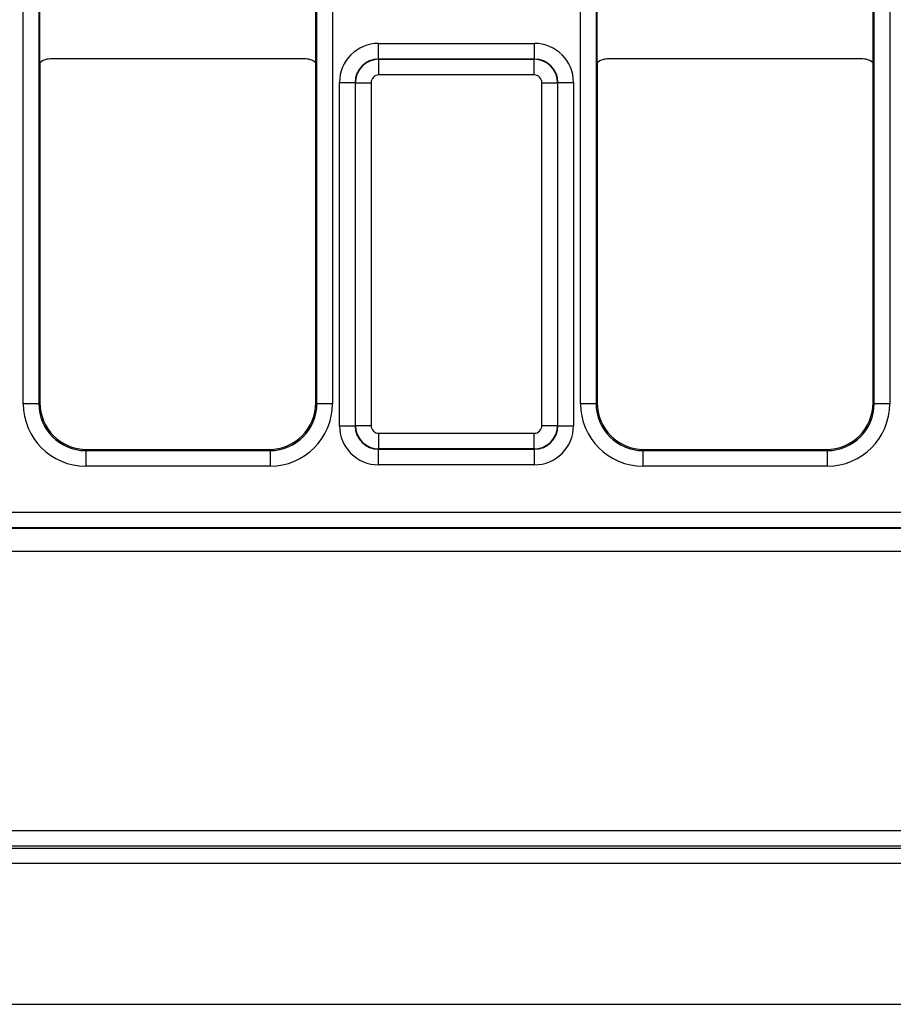
# Model space of a CAD drawing. Units: millimetres. Extents: x -4619 to -2751, y 31759 to 32056.
# Drawn here: x -4000 to -3986, y 31916 to 31931 of the extents above; entities that cross this region are included whole.
import ezdxf

# ---------------------------------------------------------------- set-up
doc = ezdxf.new("R2010")
doc.units = ezdxf.units.MM

msp = doc.modelspace()

# ---------------------------------------------------------------- linework, layer by layer
at = {"color": 7, "linetype": 'Continuous', "lineweight": 25}
for p, q in [((-3999.6639, 31925.3124), (-3999.6639, 31945.0977)), ((-3999.4139, 31945.0977), (-3999.4139, 31925.3124)), ((-3994.9664, 31925.3124), (-3994.9664, 31945.0977)), ((-3994.7164, 31945.0977), (-3994.7164, 31925.3124)), ((-3990.7514, 31925.3124), (-3990.7514, 31945.0977)), ((-3990.5014, 31945.0977), (-3990.5014, 31925.3124)), ((-3986.0539, 31925.3124), (-3986.0539, 31945.0977)), ((-3985.8039, 31945.0977), (-3985.8039, 31925.3124)), ((-3999.3964, 31930.7676), (-3999.3964, 31932.1426)), ((-3994.9839, 31930.7676), (-3994.9839, 31932.1426)), ((-3990.4839, 31930.7676), (-3990.4839, 31932.1426)), ((-3986.0714, 31930.7676), (-3986.0714, 31932.1426)), ((-3993.9797, 31930.8258), (-3993.9797, 31931.0758)), ((-3993.9797, 31931.0758), (-3991.4881, 31931.0758)), ((-3991.4881, 31930.8258), (-3991.4881, 31931.0758)), ((-3999.3964, 31930.7676), (-3999.3964, 31925.33)), ((-3995.1714, 31930.8301), (-3999.2089, 31930.8301)), ((-3994.9839, 31925.33), (-3994.9839, 31930.7676)), ((-3993.9797, 31930.8258), (-3993.9752, 31930.8213)), ((-3991.4881, 31930.8258), (-3993.9797, 31930.8258)), ((-3993.9752, 31930.5713), (-3993.9752, 31930.8213)), ((-3993.9752, 31930.8213), (-3991.4926, 31930.8213)), ((-3991.4926, 31930.8213), (-3991.4881, 31930.8258)), ((-3991.4926, 31930.5713), (-3991.4926, 31930.8213)), ((-3990.4839, 31930.7676), (-3990.4839, 31925.33)), ((-3986.2589, 31930.8301), (-3990.2964, 31930.8301)), ((-3986.0714, 31925.33), (-3986.0714, 31930.7676)), ((-3994.6046, 31930.4509), (-3994.3546, 31930.4509)), ((-3994.6046, 31924.9592), (-3994.6046, 31930.4509)), ((-3994.3501, 31930.4463), (-3994.3546, 31930.4509)), ((-3994.3546, 31930.4509), (-3994.3546, 31924.9592)), ((-3991.4926, 31930.5713), (-3993.9752, 31930.5713)), ((-3991.1132, 31930.4509), (-3991.1177, 31930.4463)), ((-3991.1132, 31924.9592), (-3991.1132, 31930.4509)), ((-3991.1132, 31930.4509), (-3990.8632, 31930.4509)), ((-3990.8632, 31930.4509), (-3990.8632, 31924.9592)), ((-3994.3501, 31930.4463), (-3994.1001, 31930.4463)), ((-3994.3501, 31924.9637), (-3994.3501, 31930.4463)), ((-3994.1001, 31930.4463), (-3994.1001, 31924.9637)), ((-3991.3677, 31930.4463), (-3991.1177, 31930.4463)), ((-3991.3677, 31924.9637), (-3991.3677, 31930.4463)), ((-3991.1177, 31930.4463), (-3991.1177, 31924.9637)), ((-3999.4139, 31925.3124), (-3999.6639, 31925.3124)), ((-3999.4139, 31925.3124), (-3999.3964, 31925.33)), ((-3994.9839, 31925.33), (-3994.9664, 31925.3124)), ((-3994.7164, 31925.3124), (-3994.9664, 31925.3124)), ((-3990.5014, 31925.3124), (-3990.7514, 31925.3124)), ((-3990.5014, 31925.3124), (-3990.4839, 31925.33)), ((-3986.0714, 31925.33), (-3986.0539, 31925.3124)), ((-3985.8039, 31925.3124), (-3986.0539, 31925.3124)), ((-3994.6046, 31924.9592), (-3994.3546, 31924.9592)), ((-3994.3546, 31924.9592), (-3994.3501, 31924.9637)), ((-3994.3501, 31924.9637), (-3994.1001, 31924.9637)), ((-3991.3677, 31924.9637), (-3991.1177, 31924.9637)), ((-3991.1177, 31924.9637), (-3991.1132, 31924.9592)), ((-3991.1132, 31924.9592), (-3990.8632, 31924.9592)), ((-3993.9752, 31924.8387), (-3991.4926, 31924.8387)), ((-3993.9752, 31924.5888), (-3993.9752, 31924.8387)), ((-3991.4926, 31924.5888), (-3991.4926, 31924.8387)), ((-3998.6465, 31924.5801), (-3998.664, 31924.5625)), ((-3998.664, 31924.5625), (-3998.664, 31924.3126)), ((-3998.664, 31924.5625), (-3995.7163, 31924.5625)), ((-3998.6465, 31924.5801), (-3995.7338, 31924.5801)), ((-3995.7163, 31924.5625), (-3995.7338, 31924.5801)), ((-3995.7163, 31924.5625), (-3995.7163, 31924.3126)), ((-3993.9752, 31924.5888), (-3993.9797, 31924.5842)), ((-3993.9797, 31924.5842), (-3991.4881, 31924.5842)), ((-3993.9797, 31924.3343), (-3993.9797, 31924.5842)), ((-3991.4926, 31924.5888), (-3993.9752, 31924.5888)), ((-3991.4881, 31924.5842), (-3991.4926, 31924.5888)), ((-3991.4881, 31924.3343), (-3991.4881, 31924.5842)), ((-3989.734, 31924.5801), (-3989.7515, 31924.5625)), ((-3989.7515, 31924.5625), (-3989.7515, 31924.3126)), ((-3989.7515, 31924.5625), (-3986.8038, 31924.5625)), ((-3989.734, 31924.5801), (-3986.8213, 31924.5801)), ((-3986.8038, 31924.5625), (-3986.8213, 31924.5801)), ((-3986.8038, 31924.5625), (-3986.8038, 31924.3126)), ((-3995.7163, 31924.3126), (-3998.664, 31924.3126)), ((-3991.4881, 31924.3343), (-3993.9797, 31924.3343)), ((-3986.8038, 31924.3126), (-3989.7515, 31924.3126)), ((-4032.6227, 31923.5757), (-3908.2826, 31923.5757)), ((-3908.2912, 31923.3258), (-4032.6141, 31923.3258)), ((-4032.6117, 31923.3234), (-3908.2936, 31923.3234)), ((-3908.2957, 31922.9485), (-4032.6096, 31922.9485)), ((-4001.6276, 31918.4857), (-3939.2776, 31918.4857)), ((-3939.2734, 31918.2357), (-4001.6319, 31918.2357)), ((-4000.4843, 31918.2051), (-3940.421, 31918.2051)), ((-3782.9526, 31917.9551), (-4032.9526, 31917.9551)), ((-4032.9526, 31915.7051), (-3782.9526, 31915.7051))]:
    msp.add_line(p, q, dxfattribs=at)
for centre, major_axis, ratio, start_param, end_param in [((-3993.9795, 31930.4507), (-0.4421, 0.4421), 0.9996955, 5.4979394, 7.0684312), ((-3991.4883, 31930.4507), (-0.4421, -0.4421), 0.9996955, 2.3563468, 3.9268385), ((-3999.2089, 31930.5176), (0.221, -0.221), 0.9999513, 2.3562189, 2.9996834), ((-3995.1714, 31930.5176), (0.221, 0.221), 0.9999513, 0.1419092, 0.7853738), ((-3993.9795, 31930.4507), (0.2654, -0.2654), 0.9992898, 2.3563468, 3.9268385), ((-3993.9751, 31930.4463), (0.2652, 0.2652), 0.9998985, 0.7855505, 2.3560422), ((-3991.4927, 31930.4463), (-0.2652, 0.2652), 0.9998985, 3.9271431, 5.4976349), ((-3991.4883, 31930.4507), (0.2654, 0.2654), 0.9992898, 5.4979394, 7.0684312), ((-3990.2964, 31930.5176), (0.221, -0.221), 0.9999513, 2.3562189, 2.9996834), ((-3986.2589, 31930.5176), (0.221, 0.221), 0.9999513, 0.1419092, 0.7853738), ((-3993.9751, 31930.4463), (-0.0884, 0.0884), 0.9996955, 5.4979394, 7.0684312), ((-3991.4927, 31930.4463), (-0.0884, -0.0884), 0.9996955, 2.3563468, 3.9268385), ((-3998.6637, 31925.3127), (-0.7073, -0.7073), 0.9996955, 5.4979394, 7.0684312), ((-3998.6637, 31925.3127), (0.5306, 0.5306), 0.9994926, 2.3563468, 3.9268385), ((-3998.6463, 31925.3302), (-0.5305, -0.5305), 0.9996955, 5.4979394, 7.0684312), ((-3995.734, 31925.3302), (0.5305, -0.5305), 0.9996955, 5.4979394, 7.0684312), ((-3995.7166, 31925.3127), (0.7073, -0.7073), 0.9996955, 5.4979394, 7.0684312), ((-3995.7166, 31925.3127), (0.5306, -0.5306), 0.9994926, 5.4979394, 7.0684312), ((-3989.7512, 31925.3127), (-0.7073, -0.7073), 0.9996955, 5.4979394, 7.0684312), ((-3989.7512, 31925.3127), (0.5306, 0.5306), 0.9994926, 2.3563468, 3.9268385), ((-3989.7338, 31925.3302), (-0.5305, -0.5305), 0.9996955, 5.4979394, 7.0684312), ((-3986.8215, 31925.3302), (0.5305, -0.5305), 0.9996955, 5.4979394, 7.0684312), ((-3986.8041, 31925.3127), (0.7073, -0.7073), 0.9996955, 5.4979394, 7.0684312), ((-3986.8041, 31925.3127), (0.5306, -0.5306), 0.9994926, 5.4979394, 7.0684312), ((-3993.9795, 31924.9594), (-0.4421, -0.4421), 0.9996955, 5.4979394, 7.0684312), ((-3993.9795, 31924.9594), (0.2654, 0.2654), 0.9992898, 2.3563468, 3.9268385), ((-3993.9751, 31924.9637), (0.2652, -0.2652), 0.9998985, 3.9271431, 5.4976349), ((-3993.9751, 31924.9637), (-0.0884, -0.0884), 0.9996955, 5.4979394, 7.0684312), ((-3991.4927, 31924.9637), (0.0884, -0.0884), 0.9996955, 5.4979394, 7.0684312), ((-3991.4927, 31924.9637), (0.2652, 0.2652), 0.9998985, 3.9271431, 5.4976349), ((-3991.4883, 31924.9594), (0.2654, -0.2654), 0.9992898, 5.4979394, 7.0684312), ((-3991.4883, 31924.9594), (0.4421, -0.4421), 0.9996955, 5.4979394, 7.0684312)]:
    msp.add_ellipse(centre, major_axis=major_axis, ratio=ratio, start_param=start_param, end_param=end_param, dxfattribs=at)

doc.saveas('drawing.dxf')
